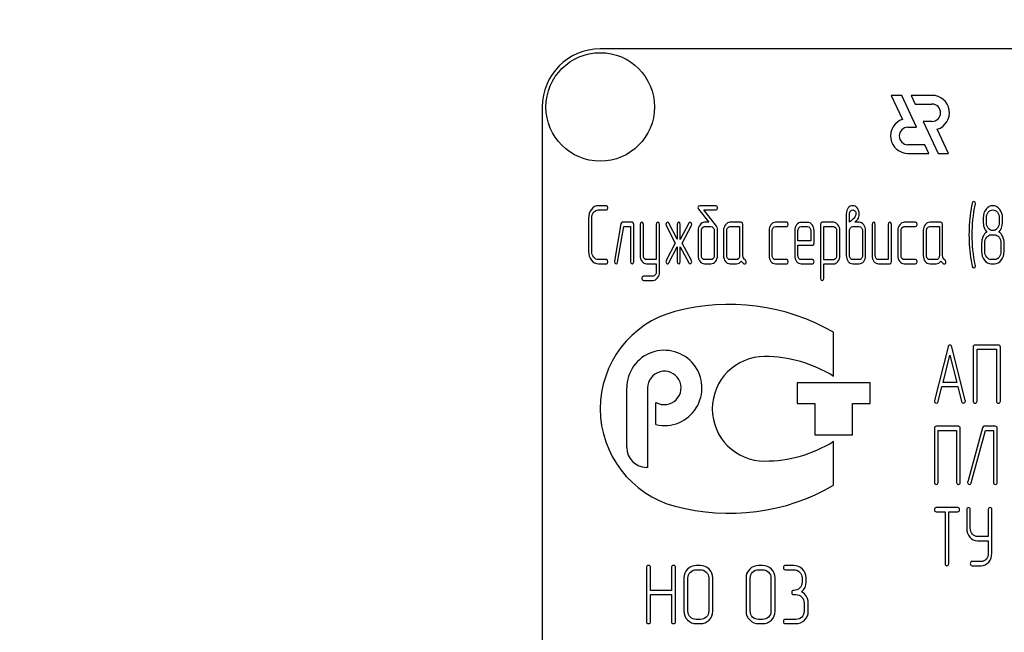
# Model space of a CAD drawing. Units: millimetres. Extents: x 0 to 6269, y -4 to 4433.
# Drawn here: x 3528 to 3612, y 3275 to 3327 of the extents above; entities that cross this region are included whole.
import ezdxf
from ezdxf.enums import TextEntityAlignment as Align

# ---------------------------------------------------------------- set-up
doc = ezdxf.new("R2010")
doc.units = ezdxf.units.MM
doc.header["$LTSCALE"] = 344.776119
doc.layers.get('0').update_dxf_attribs({"linetype": 'CONTINUOUS'})
doc.layers.add('DIMS', color=7, linetype='CONTINUOUS')
doc.dimstyles.new('DIMSTYLE_5', dxfattribs={"dimtxt": 52.238806, "dimasz": 59.701493, "dimexe": 2, "dimexo": 0, "dimgap": 0.875, "dimtad": 1, "dimdsep": 46, "dimtxsty": 'Standard', "dimblk": '_FILLED', "dimblk1": '_FILLED', "dimblk2": '_FILLED', "dimcen": 0.09, "dimclrt": 5, "dimadec": 0, "dimazin": 0, "dimtp": 2, "dimtm": 2, "dimtfac": 1, "dimtofl": 0, "dimtmove": 0, "dimatfit": 3, "dimldrblk": '_FILLED', "dimfxl": 1, "dimtolj": 1, "dimarcsym": 0})

# ---------------------------------------------------------------- blocks, each defined once
blk = doc.blocks.new('_FILLED')
at = {"color": 0, "linetype": 'ByBlock'}
blk.add_solid([(0, 0), (-1, 0.1875), (-1, -0.1875)], dxfattribs=at)
blk = doc.blocks.new('*D10')
at = {"layer": 'DIMS', "color": 2, "linetype": 'Continuous'}
for p, q in [((3574.651, 3988.906), (2878.447, 3988.906)), ((2908.298, 3988.906), (2908.298, 2829.406)), ((2908.298, 1669.906), (2908.298, 2829.406)), ((3185.151, 1669.906), (2878.447, 1669.906))]:
    blk.add_line(p, q, dxfattribs=at)
at = {"layer": 'DIMS', "color": 2, "linetype": 'Continuous', "xscale": 59.7014925373, "yscale": 59.7014925373, "zscale": 59.7014925373}
for p, rotation in [((2908.298, 3988.906), 90), ((2908.298, 1669.906), 270)]:
    blk.add_blockref('_FILLED', p, dxfattribs=dict(at, rotation=rotation))
at = {"layer": 'DIMS', "color": 5, "linetype": 'Continuous', "width": 0.572266}
blk.add_text('2319', height=52.2388, rotation=90, dxfattribs=at).set_placement((2895.238, 2829.406), align=Align.CENTER)

msp = doc.modelspace()

# ---------------------------------------------------------------- linework, layer by layer
at = {"color": 7, "linetype": 'Continuous'}
for p, q in [((3667.651, 3324.906), (3577.651, 3324.906)), ((3602.719, 3320.906), (3603.686, 3318.833)), ((3603.619, 3320.906), (3602.719, 3320.906)), ((3604.902, 3318.156), (3603.619, 3320.906)), ((3604.42, 3320.906), (3604.769, 3320.156)), ((3606.221, 3320.906), (3604.42, 3320.906)), ((3572.651, 3319.906), (3572.651, 3169.906)), ((3604.769, 3320.156), (3606.221, 3320.156)), ((3605.469, 3318.656), (3606.751, 3315.906)), ((3606.221, 3318.656), (3605.469, 3318.656)), ((3604.151, 3318.156), (3604.902, 3318.156)), ((3607.651, 3315.906), (3606.684, 3317.98)), ((3605.601, 3316.656), (3604.151, 3316.656)), ((3605.951, 3315.906), (3605.601, 3316.656)), ((3604.151, 3315.906), (3605.951, 3315.906)), ((3606.751, 3315.906), (3607.651, 3315.906)), ((3578.177, 3311.4), (3577.486, 3311.4)), ((3577.486, 3311.043), (3578.177, 3311.043)), ((3586.125, 3311.093), (3587.018, 3309.97)), ((3587.609, 3311.4), (3586.222, 3311.4)), ((3587.593, 3309.752), (3586.563, 3311.043)), ((3586.563, 3311.043), (3587.609, 3311.043)), ((3576.651, 3310.328), (3576.651, 3307.469)), ((3576.928, 3307.469), (3576.928, 3310.328)), ((3598.845, 3310.685), (3598.845, 3307.111)), ((3599.123, 3309.97), (3599.123, 3310.685)), ((3610.913, 3309.967), (3610.913, 3310.331)), ((3612.023, 3310.331), (3612.023, 3309.967)), ((3612.3, 3309.967), (3612.3, 3310.331)), ((3579.428, 3309.831), (3578.873, 3306.614)), ((3579.145, 3306.536), (3579.675, 3309.613)), ((3580.396, 3309.97), (3579.564, 3309.97)), ((3579.675, 3309.613), (3580.257, 3309.613)), ((3580.257, 3309.613), (3580.257, 3306.575)), ((3580.535, 3306.575), (3580.535, 3309.792)), ((3581.09, 3309.795), (3581.09, 3307.115)), ((3581.367, 3307.115), (3581.367, 3309.795)), ((3582.477, 3309.795), (3582.477, 3306.754)), ((3582.754, 3305.685), (3582.754, 3309.795)), ((3583.337, 3309.692), (3584.103, 3308.183)), ((3584.272, 3308.509), (3583.57, 3309.892)), ((3584.272, 3309.792), (3584.272, 3308.509)), ((3585.276, 3309.892), (3584.549, 3308.498)), ((3584.549, 3308.498), (3584.549, 3309.792)), ((3584.716, 3308.183), (3585.504, 3309.692)), ((3586.083, 3309.256), (3586.083, 3307.111)), ((3586.361, 3307.111), (3586.361, 3309.256)), ((3587.018, 3309.97), (3586.641, 3309.97)), ((3586.641, 3309.613), (3587.19, 3309.613)), ((3587.471, 3309.256), (3587.471, 3307.111)), ((3587.748, 3307.111), (3587.748, 3309.256)), ((3588.272, 3309.256), (3588.272, 3307.111)), ((3588.55, 3307.111), (3588.55, 3309.256)), ((3589.798, 3309.97), (3588.827, 3309.97)), ((3588.827, 3309.613), (3589.659, 3309.613)), ((3589.659, 3309.613), (3589.659, 3307.111)), ((3589.937, 3307.104), (3589.937, 3309.792)), ((3592.187, 3309.256), (3592.187, 3307.111)), ((3592.464, 3307.111), (3592.464, 3309.256)), ((3593.713, 3309.97), (3592.742, 3309.97)), ((3592.742, 3309.613), (3593.713, 3309.613)), ((3594.406, 3309.252), (3594.406, 3307.111)), ((3594.684, 3308.362), (3594.684, 3309.252)), ((3595.516, 3309.967), (3594.958, 3309.967)), ((3594.958, 3309.609), (3595.516, 3309.609)), ((3595.793, 3309.252), (3595.793, 3308.362)), ((3596.071, 3308.183), (3596.071, 3309.252)), ((3596.626, 3309.792), (3596.626, 3305.145)), ((3597.738, 3309.97), (3596.764, 3309.97)), ((3596.903, 3306.75), (3596.903, 3309.613)), ((3596.903, 3309.613), (3597.738, 3309.613)), ((3598.013, 3309.259), (3598.013, 3307.111)), ((3598.29, 3307.111), (3598.29, 3309.259)), ((3599.123, 3307.111), (3599.123, 3309.256)), ((3599.403, 3309.613), (3599.952, 3309.613)), ((3599.952, 3309.97), (3599.575, 3309.97)), ((3600.232, 3309.256), (3600.232, 3307.111)), ((3600.51, 3307.111), (3600.51, 3309.256)), ((3601.065, 3309.792), (3601.065, 3307.111)), ((3601.342, 3307.111), (3601.342, 3309.792)), ((3602.452, 3309.792), (3602.452, 3306.754)), ((3602.729, 3306.575), (3602.729, 3309.792)), ((3603.284, 3309.256), (3603.284, 3307.111)), ((3603.561, 3307.111), (3603.561, 3309.256)), ((3604.81, 3309.97), (3603.839, 3309.97)), ((3603.839, 3309.613), (3604.81, 3309.613)), ((3605.473, 3309.256), (3605.473, 3307.111)), ((3605.75, 3307.111), (3605.75, 3309.256)), ((3606.999, 3309.97), (3606.028, 3309.97)), ((3606.028, 3309.613), (3606.86, 3309.613)), ((3606.86, 3309.613), (3606.86, 3307.111)), ((3607.137, 3307.104), (3607.137, 3309.792)), ((3595.793, 3308.362), (3594.684, 3308.362)), ((3611.329, 3308.898), (3611.607, 3308.898)), ((3584.103, 3308.183), (3583.337, 3306.675)), ((3583.57, 3306.475), (3584.272, 3307.858)), ((3584.272, 3307.858), (3584.272, 3306.575)), ((3584.549, 3306.575), (3584.549, 3307.869)), ((3584.549, 3307.869), (3585.276, 3306.475)), ((3585.504, 3306.675), (3584.716, 3308.183)), ((3594.684, 3307.111), (3594.684, 3308.005)), ((3594.684, 3308.005), (3595.929, 3308.005)), ((3610.497, 3308.183), (3610.497, 3307.469)), ((3610.775, 3307.469), (3610.775, 3308.183)), ((3612.162, 3308.183), (3612.162, 3307.469)), ((3612.439, 3307.469), (3612.439, 3308.183)), ((3578.177, 3306.754), (3577.486, 3306.754)), ((3582.477, 3306.754), (3581.647, 3306.754)), ((3587.19, 3306.754), (3586.641, 3306.754)), ((3589.382, 3306.754), (3588.827, 3306.754)), ((3593.713, 3306.754), (3592.742, 3306.754)), ((3595.929, 3306.754), (3594.958, 3306.754)), ((3597.738, 3306.75), (3596.903, 3306.75)), ((3599.952, 3306.754), (3599.403, 3306.754)), ((3602.452, 3306.754), (3601.619, 3306.754)), ((3604.81, 3306.754), (3603.839, 3306.754)), ((3606.583, 3306.754), (3606.028, 3306.754)), ((3611.607, 3306.754), (3611.329, 3306.754)), ((3577.486, 3306.396), (3578.177, 3306.396)), ((3581.647, 3306.396), (3582.477, 3306.396)), ((3582.477, 3306.396), (3582.477, 3305.685)), ((3586.641, 3306.396), (3587.19, 3306.396)), ((3588.827, 3306.396), (3589.382, 3306.396)), ((3592.742, 3306.396), (3593.713, 3306.396)), ((3594.958, 3306.396), (3595.929, 3306.396)), ((3596.903, 3305.145), (3596.903, 3306.393)), ((3596.903, 3306.393), (3597.738, 3306.393)), ((3599.403, 3306.396), (3599.952, 3306.396)), ((3601.619, 3306.396), (3602.59, 3306.396)), ((3603.839, 3306.396), (3604.81, 3306.396)), ((3606.028, 3306.396), (3606.583, 3306.396)), ((3611.329, 3306.396), (3611.607, 3306.396)), ((3582.202, 3305.328), (3581.367, 3305.328)), ((3581.367, 3304.97), (3582.202, 3304.97)), ((3597.752, 3296.705), (3597.752, 3300.495)), ((3607.606, 3299.236), (3606.439, 3294.625)), ((3609.094, 3294.625), (3607.926, 3299.236)), ((3609.774, 3299.221), (3609.774, 3294.575)), ((3611.946, 3299.4), (3609.941, 3299.4)), ((3610.108, 3294.575), (3610.108, 3299.043)), ((3610.108, 3299.043), (3611.779, 3299.043)), ((3611.779, 3299.043), (3611.779, 3294.575)), ((3612.112, 3294.575), (3612.112, 3299.221)), ((3607.176, 3296.187), (3607.766, 3298.542)), ((3607.766, 3298.542), (3608.357, 3296.187)), ((3579.932, 3290.566), (3579.932, 3295.706)), ((3581.732, 3295.706), (3581.732, 3288.866)), ((3594.602, 3296.156), (3594.602, 3294.356)), ((3600.902, 3296.156), (3594.602, 3296.156)), ((3600.902, 3294.356), (3600.902, 3296.156)), ((3606.759, 3294.532), (3607.086, 3295.83)), ((3607.086, 3295.83), (3608.447, 3295.83)), ((3608.357, 3296.187), (3607.176, 3296.187)), ((3608.447, 3295.83), (3608.774, 3294.532)), ((3582.452, 3292.547), (3582.452, 3294.459)), ((3594.602, 3294.356), (3596.132, 3294.356)), ((3596.132, 3294.356), (3596.132, 3291.656)), ((3599.372, 3291.656), (3599.372, 3294.356)), ((3599.372, 3294.356), (3600.902, 3294.356)), ((3606.432, 3292.221), (3606.432, 3287.575)), ((3608.503, 3292.4), (3606.591, 3292.4)), ((3608.662, 3287.575), (3608.662, 3292.221)), ((3610.577, 3292.275), (3609.301, 3287.629)), ((3611.68, 3292.4), (3610.729, 3292.4)), ((3611.839, 3287.575), (3611.839, 3292.221)), ((3596.132, 3291.656), (3599.372, 3291.656)), ((3606.75, 3287.575), (3606.75, 3292.043)), ((3606.75, 3292.043), (3608.344, 3292.043)), ((3608.344, 3292.043), (3608.344, 3287.575)), ((3609.607, 3287.521), (3610.847, 3292.043)), ((3610.847, 3292.043), (3611.521, 3292.043)), ((3611.521, 3292.043), (3611.521, 3287.575)), ((3597.752, 3287.318), (3597.752, 3291.108)), ((3581.732, 3288.866), (3581.632, 3288.866)), ((3608.445, 3285.4), (3606.587, 3285.4)), ((3606.587, 3285.043), (3607.359, 3285.043)), ((3607.359, 3285.043), (3607.359, 3280.575)), ((3607.669, 3280.575), (3607.669, 3285.043)), ((3607.669, 3285.043), (3608.445, 3285.043)), ((3609.214, 3285.221), (3609.214, 3283.613)), ((3609.524, 3283.613), (3609.524, 3285.221)), ((3611.072, 3285.221), (3611.072, 3282.902)), ((3611.382, 3281.469), (3611.382, 3285.221)), ((3611.072, 3282.902), (3610.142, 3282.902)), ((3610.142, 3282.544), (3611.072, 3282.544)), ((3611.072, 3282.544), (3611.072, 3281.469)), ((3586.278, 3280.41), (3585.921, 3280.41)), ((3591.639, 3280.41), (3591.282, 3280.41)), ((3594.32, 3280.41), (3593.605, 3280.41)), ((3610.451, 3280.754), (3609.678, 3280.754)), ((3609.678, 3280.396), (3610.451, 3280.396)), ((3581.632, 3280.231), (3581.632, 3275.585)), ((3581.989, 3278.262), (3581.989, 3280.231)), ((3583.78, 3280.231), (3583.78, 3278.262)), ((3584.137, 3275.585), (3584.137, 3280.231)), ((3585.921, 3280.053), (3586.278, 3280.053)), ((3591.282, 3280.053), (3591.639, 3280.053)), ((3593.605, 3280.053), (3594.32, 3280.053)), ((3584.849, 3279.338), (3584.849, 3276.479)), ((3585.206, 3276.479), (3585.206, 3279.338)), ((3586.997, 3279.338), (3586.997, 3276.479)), ((3587.354, 3276.479), (3587.354, 3279.338)), ((3590.21, 3279.338), (3590.21, 3276.479)), ((3590.567, 3276.479), (3590.567, 3279.338)), ((3592.358, 3279.338), (3592.358, 3276.479)), ((3592.715, 3276.479), (3592.715, 3279.338)), ((3595.034, 3279.338), (3595.034, 3278.98)), ((3595.392, 3278.98), (3595.392, 3279.338)), ((3583.78, 3278.262), (3581.989, 3278.262)), ((3581.989, 3275.585), (3581.989, 3277.905)), ((3581.989, 3277.905), (3583.78, 3277.905)), ((3583.78, 3277.905), (3583.78, 3275.585)), ((3594.32, 3277.908), (3594.498, 3277.908)), ((3595.213, 3277.193), (3595.213, 3276.479)), ((3595.571, 3276.479), (3595.571, 3277.193)), ((3586.278, 3275.764), (3585.921, 3275.764)), ((3585.921, 3275.406), (3586.278, 3275.406)), ((3591.639, 3275.764), (3591.282, 3275.764)), ((3591.282, 3275.406), (3591.639, 3275.406)), ((3594.498, 3275.764), (3593.605, 3275.764)), ((3593.605, 3275.406), (3594.498, 3275.406))]:
    msp.add_line(p, q, dxfattribs=at)
msp.add_circle((3577.651, 3319.906), 4.675, dxfattribs=at)
for centre, radius, start, end in [((3577.651, 3319.906), 5, 90, 180), ((3606.221, 3319.406), 1.5, 287.98692, 90), ((3606.221, 3319.406), 0.75, 270, 90), ((3604.151, 3317.406), 1.5, 108.04058, 270), ((3604.151, 3317.406), 0.75, 90, 270), ((3623.005, 3308.903), 13.593, 170.66557, 179.99047), ((3622.709, 3308.896), 13.297, 179.959, 189.53486), ((3588.752, 3284.906), 18, 60, 105.05768), ((3586.331, 3293.906), 8.68, 105.05768, 255.05333), ((3583.172, 3295.706), 3.24, 257.16041, 180), ((3591.806, 3293.906), 4.5, 90, 270), ((3591.806, 3287.166), 11.24, 58.06163, 90), ((3583.172, 3295.706), 1.44, 240, 180), ((3581.632, 3290.566), 1.7, 180, 270), ((3591.806, 3300.646), 11.24, 270, 301.93837), ((3588.752, 3302.906), 18, 254.99586, 300)]:
    msp.add_arc(centre, radius, start, end, dxfattribs=at)
for points in [[(3609.826, 3311.757), (3609.765, 3311.757), (3609.72, 3311.711), (3609.699, 3311.624)], [(3609.967, 3311.586), (3609.967, 3311.7), (3609.92, 3311.757), (3609.826, 3311.757)], [(3576.894, 3311.086), (3576.731, 3310.878), (3576.651, 3310.624), (3576.651, 3310.328)], [(3577.486, 3311.4), (3577.253, 3311.4), (3577.056, 3311.293), (3576.894, 3311.086)], [(3576.928, 3310.328), (3576.928, 3310.524), (3576.981, 3310.692), (3577.091, 3310.833)], [(3577.091, 3310.833), (3577.2, 3310.971), (3577.33, 3311.043), (3577.486, 3311.043)], [(3578.315, 3311.221), (3578.315, 3311.339), (3578.268, 3311.4), (3578.177, 3311.4)], [(3578.177, 3311.043), (3578.268, 3311.043), (3578.315, 3311.1), (3578.315, 3311.221)], [(3586.222, 3311.4), (3586.117, 3311.4), (3586.064, 3311.35), (3586.064, 3311.25)], [(3586.064, 3311.25), (3586.064, 3311.193), (3586.084, 3311.144), (3586.125, 3311.093)], [(3587.748, 3311.221), (3587.748, 3311.339), (3587.701, 3311.4), (3587.609, 3311.4)], [(3587.609, 3311.043), (3587.701, 3311.043), (3587.748, 3311.1), (3587.748, 3311.221)], [(3599.017, 3311.218), (3598.901, 3311.085), (3598.845, 3310.907), (3598.845, 3310.685)], [(3599.397, 3311.396), (3599.247, 3311.396), (3599.12, 3311.336), (3599.017, 3311.218)], [(3599.123, 3310.685), (3599.123, 3310.8), (3599.15, 3310.889), (3599.208, 3310.954)], [(3599.208, 3310.954), (3599.259, 3311.01), (3599.322, 3311.043), (3599.4, 3311.043)], [(3599.779, 3311.216), (3599.675, 3311.336), (3599.547, 3311.396), (3599.397, 3311.396)], [(3599.4, 3311.043), (3599.475, 3311.043), (3599.539, 3311.01), (3599.593, 3310.949)], [(3599.593, 3310.949), (3599.65, 3310.885), (3599.677, 3310.8), (3599.677, 3310.685)], [(3599.952, 3310.685), (3599.952, 3310.907), (3599.894, 3311.085), (3599.779, 3311.216)], [(3609.699, 3311.624), (3609.645, 3311.4), (3609.612, 3311.228), (3609.592, 3311.108)], [(3609.69, 3308.898), (3609.69, 3309.752), (3609.779, 3310.632), (3609.961, 3311.532)], [(3609.961, 3311.532), (3609.964, 3311.55), (3609.967, 3311.568), (3609.967, 3311.586)], [(3610.879, 3311.09), (3610.716, 3310.882), (3610.636, 3310.628), (3610.636, 3310.331)], [(3611.471, 3311.4), (3611.238, 3311.4), (3611.041, 3311.296), (3610.879, 3311.09)], [(3610.913, 3310.331), (3610.913, 3310.524), (3610.966, 3310.692), (3611.074, 3310.832)], [(3611.074, 3310.832), (3611.182, 3310.971), (3611.313, 3311.043), (3611.465, 3311.043)], [(3611.465, 3311.043), (3611.621, 3311.043), (3611.751, 3310.971), (3611.859, 3310.834)], [(3612.056, 3311.085), (3611.895, 3311.293), (3611.698, 3311.4), (3611.471, 3311.4)], [(3611.859, 3310.834), (3611.968, 3310.696), (3612.023, 3310.528), (3612.023, 3310.331)], [(3612.3, 3310.331), (3612.3, 3310.624), (3612.217, 3310.878), (3612.056, 3311.085)], [(3599.575, 3310.421), (3599.464, 3310.278), (3599.311, 3310.128), (3599.123, 3309.97)], [(3599.677, 3310.685), (3599.677, 3310.596), (3599.641, 3310.506), (3599.575, 3310.421)], [(3599.575, 3309.97), (3599.669, 3310.074), (3599.755, 3310.163), (3599.827, 3310.242)], [(3599.827, 3310.242), (3599.91, 3310.367), (3599.952, 3310.514), (3599.952, 3310.685)], [(3610.636, 3310.331), (3610.636, 3310.01), (3610.647, 3309.792), (3610.668, 3309.677)], [(3579.564, 3309.97), (3579.489, 3309.97), (3579.444, 3309.924), (3579.428, 3309.831)], [(3580.535, 3309.792), (3580.535, 3309.91), (3580.488, 3309.97), (3580.396, 3309.97)], [(3581.228, 3309.974), (3581.134, 3309.974), (3581.09, 3309.913), (3581.09, 3309.795)], [(3581.367, 3309.795), (3581.367, 3309.913), (3581.32, 3309.974), (3581.228, 3309.974)], [(3582.616, 3309.974), (3582.521, 3309.974), (3582.477, 3309.913), (3582.477, 3309.795)], [(3582.754, 3309.795), (3582.754, 3309.913), (3582.707, 3309.974), (3582.616, 3309.974)], [(3583.356, 3309.921), (3583.326, 3309.885), (3583.312, 3309.842), (3583.312, 3309.795)], [(3583.312, 3309.795), (3583.312, 3309.76), (3583.32, 3309.724), (3583.337, 3309.692)], [(3583.459, 3309.974), (3583.42, 3309.974), (3583.384, 3309.956), (3583.356, 3309.921)], [(3583.57, 3309.892), (3583.542, 3309.945), (3583.503, 3309.974), (3583.459, 3309.974)], [(3584.41, 3309.97), (3584.316, 3309.97), (3584.272, 3309.91), (3584.272, 3309.792)], [(3584.549, 3309.792), (3584.549, 3309.91), (3584.502, 3309.97), (3584.41, 3309.97)], [(3585.384, 3309.97), (3585.34, 3309.97), (3585.303, 3309.943), (3585.276, 3309.892)], [(3585.483, 3309.916), (3585.454, 3309.953), (3585.42, 3309.97), (3585.384, 3309.97)], [(3585.529, 3309.795), (3585.529, 3309.842), (3585.512, 3309.881), (3585.483, 3309.916)], [(3585.504, 3309.692), (3585.52, 3309.724), (3585.529, 3309.76), (3585.529, 3309.795)], [(3586.244, 3309.76), (3586.136, 3309.62), (3586.083, 3309.452), (3586.083, 3309.256)], [(3586.641, 3309.97), (3586.486, 3309.97), (3586.352, 3309.899), (3586.244, 3309.76)], [(3586.361, 3309.256), (3586.361, 3309.352), (3586.386, 3309.434), (3586.441, 3309.506)], [(3586.441, 3309.506), (3586.497, 3309.577), (3586.563, 3309.613), (3586.641, 3309.613)], [(3587.19, 3309.613), (3587.268, 3309.613), (3587.332, 3309.577), (3587.387, 3309.506)], [(3587.387, 3309.506), (3587.443, 3309.434), (3587.471, 3309.352), (3587.471, 3309.256)], [(3587.748, 3309.256), (3587.748, 3309.452), (3587.698, 3309.62), (3587.593, 3309.752)], [(3588.436, 3309.76), (3588.325, 3309.617), (3588.272, 3309.449), (3588.272, 3309.256)], [(3588.827, 3309.97), (3588.675, 3309.97), (3588.544, 3309.899), (3588.436, 3309.76)], [(3588.55, 3309.256), (3588.55, 3309.352), (3588.575, 3309.434), (3588.63, 3309.506)], [(3588.63, 3309.506), (3588.686, 3309.577), (3588.749, 3309.613), (3588.827, 3309.613)], [(3589.937, 3309.792), (3589.937, 3309.91), (3589.89, 3309.97), (3589.798, 3309.97)], [(3592.351, 3309.76), (3592.24, 3309.617), (3592.187, 3309.449), (3592.187, 3309.256)], [(3592.742, 3309.97), (3592.589, 3309.97), (3592.459, 3309.899), (3592.351, 3309.76)], [(3592.464, 3309.256), (3592.464, 3309.352), (3592.489, 3309.434), (3592.545, 3309.506)], [(3592.545, 3309.506), (3592.6, 3309.577), (3592.664, 3309.613), (3592.742, 3309.613)], [(3593.851, 3309.792), (3593.851, 3309.91), (3593.804, 3309.97), (3593.713, 3309.97)], [(3593.713, 3309.613), (3593.804, 3309.613), (3593.851, 3309.67), (3593.851, 3309.792)], [(3594.568, 3309.755), (3594.459, 3309.613), (3594.406, 3309.445), (3594.406, 3309.252)], [(3594.958, 3309.967), (3594.806, 3309.967), (3594.675, 3309.895), (3594.568, 3309.755)], [(3594.684, 3309.252), (3594.684, 3309.349), (3594.709, 3309.431), (3594.763, 3309.503)], [(3594.763, 3309.503), (3594.817, 3309.574), (3594.881, 3309.609), (3594.958, 3309.609)], [(3595.907, 3309.756), (3595.799, 3309.895), (3595.669, 3309.967), (3595.516, 3309.967)], [(3595.516, 3309.609), (3595.591, 3309.609), (3595.655, 3309.574), (3595.71, 3309.502)], [(3595.71, 3309.502), (3595.766, 3309.431), (3595.793, 3309.349), (3595.793, 3309.252)], [(3596.071, 3309.252), (3596.071, 3309.449), (3596.015, 3309.617), (3595.907, 3309.756)], [(3596.764, 3309.97), (3596.67, 3309.97), (3596.626, 3309.91), (3596.626, 3309.792)], [(3598.127, 3309.76), (3598.018, 3309.899), (3597.888, 3309.97), (3597.738, 3309.97)], [(3597.738, 3309.613), (3597.81, 3309.613), (3597.874, 3309.577), (3597.93, 3309.506)], [(3597.93, 3309.506), (3597.985, 3309.434), (3598.013, 3309.352), (3598.013, 3309.259)], [(3598.29, 3309.259), (3598.29, 3309.452), (3598.235, 3309.62), (3598.127, 3309.76)], [(3599.123, 3309.256), (3599.123, 3309.352), (3599.148, 3309.434), (3599.203, 3309.506)], [(3599.203, 3309.506), (3599.259, 3309.577), (3599.325, 3309.613), (3599.403, 3309.613)], [(3600.346, 3309.76), (3600.238, 3309.899), (3600.107, 3309.97), (3599.952, 3309.97)], [(3599.952, 3309.613), (3600.03, 3309.613), (3600.094, 3309.577), (3600.149, 3309.506)], [(3600.149, 3309.506), (3600.205, 3309.434), (3600.232, 3309.352), (3600.232, 3309.256)], [(3600.51, 3309.256), (3600.51, 3309.452), (3600.454, 3309.62), (3600.346, 3309.76)], [(3601.203, 3309.97), (3601.109, 3309.97), (3601.065, 3309.91), (3601.065, 3309.792)], [(3601.342, 3309.792), (3601.342, 3309.91), (3601.295, 3309.97), (3601.203, 3309.97)], [(3602.59, 3309.97), (3602.496, 3309.97), (3602.452, 3309.91), (3602.452, 3309.792)], [(3602.729, 3309.792), (3602.729, 3309.91), (3602.682, 3309.97), (3602.59, 3309.97)], [(3603.448, 3309.76), (3603.337, 3309.617), (3603.284, 3309.449), (3603.284, 3309.256)], [(3603.839, 3309.97), (3603.686, 3309.97), (3603.556, 3309.899), (3603.448, 3309.76)], [(3603.561, 3309.256), (3603.561, 3309.352), (3603.586, 3309.434), (3603.642, 3309.506)], [(3603.642, 3309.506), (3603.697, 3309.577), (3603.761, 3309.613), (3603.839, 3309.613)], [(3604.949, 3309.792), (3604.949, 3309.91), (3604.901, 3309.97), (3604.81, 3309.97)], [(3604.81, 3309.613), (3604.901, 3309.613), (3604.949, 3309.67), (3604.949, 3309.792)], [(3605.637, 3309.76), (3605.526, 3309.617), (3605.473, 3309.449), (3605.473, 3309.256)], [(3606.028, 3309.97), (3605.875, 3309.97), (3605.745, 3309.899), (3605.637, 3309.76)], [(3605.75, 3309.256), (3605.75, 3309.352), (3605.775, 3309.434), (3605.831, 3309.506)], [(3605.831, 3309.506), (3605.886, 3309.577), (3605.95, 3309.613), (3606.028, 3309.613)], [(3607.137, 3309.792), (3607.137, 3309.91), (3607.09, 3309.97), (3606.999, 3309.97)], [(3610.944, 3309.134), (3610.805, 3309.041), (3610.697, 3308.909), (3610.616, 3308.737)], [(3610.668, 3309.677), (3610.708, 3309.463), (3610.8, 3309.284), (3610.944, 3309.134)], [(3611.076, 3309.461), (3610.966, 3309.599), (3610.913, 3309.767), (3610.913, 3309.967)], [(3611.471, 3309.256), (3611.316, 3309.256), (3611.185, 3309.323), (3611.076, 3309.461)], [(3611.859, 3309.463), (3611.751, 3309.323), (3611.621, 3309.256), (3611.471, 3309.256)], [(3612.023, 3309.967), (3612.023, 3309.77), (3611.968, 3309.602), (3611.859, 3309.463)], [(3611.993, 3309.134), (3612.198, 3309.349), (3612.3, 3309.624), (3612.3, 3309.967)], [(3612.317, 3308.737), (3612.237, 3308.909), (3612.128, 3309.041), (3611.993, 3309.134)], [(3609.961, 3306.264), (3609.779, 3307.165), (3609.69, 3308.044), (3609.69, 3308.898)], [(3610.616, 3308.737), (3610.536, 3308.566), (3610.497, 3308.384), (3610.497, 3308.183)], [(3610.775, 3308.183), (3610.775, 3308.376), (3610.827, 3308.544), (3610.938, 3308.687)], [(3610.938, 3308.687), (3611.046, 3308.827), (3611.177, 3308.898), (3611.329, 3308.898)], [(3611.607, 3308.898), (3611.759, 3308.898), (3611.89, 3308.827), (3611.998, 3308.687)], [(3611.998, 3308.687), (3612.106, 3308.548), (3612.162, 3308.38), (3612.162, 3308.183)], [(3612.439, 3308.183), (3612.439, 3308.384), (3612.398, 3308.566), (3612.317, 3308.737)], [(3576.651, 3307.469), (3576.651, 3307.168), (3576.731, 3306.915), (3576.894, 3306.706)], [(3577.091, 3306.96), (3576.981, 3307.1), (3576.928, 3307.268), (3576.928, 3307.469)], [(3595.929, 3308.005), (3596.024, 3308.005), (3596.071, 3308.062), (3596.071, 3308.183)], [(3610.497, 3307.469), (3610.497, 3307.172), (3610.578, 3306.918), (3610.74, 3306.709)], [(3610.937, 3306.963), (3610.827, 3307.104), (3610.775, 3307.272), (3610.775, 3307.469)], [(3612.162, 3307.469), (3612.162, 3307.268), (3612.106, 3307.1), (3611.998, 3306.961)], [(3612.195, 3306.707), (3612.356, 3306.915), (3612.439, 3307.168), (3612.439, 3307.469)], [(3576.894, 3306.706), (3577.056, 3306.5), (3577.253, 3306.396), (3577.486, 3306.396)], [(3577.486, 3306.754), (3577.33, 3306.754), (3577.2, 3306.822), (3577.091, 3306.96)], [(3578.315, 3306.575), (3578.315, 3306.693), (3578.268, 3306.754), (3578.177, 3306.754)], [(3578.873, 3306.614), (3578.87, 3306.597), (3578.87, 3306.582), (3578.87, 3306.568)], [(3581.09, 3307.115), (3581.09, 3306.915), (3581.142, 3306.747), (3581.25, 3306.606)], [(3581.25, 3306.606), (3581.359, 3306.464), (3581.492, 3306.396), (3581.647, 3306.396)], [(3581.448, 3306.857), (3581.392, 3306.929), (3581.367, 3307.015), (3581.367, 3307.115)], [(3581.647, 3306.754), (3581.57, 3306.754), (3581.503, 3306.786), (3581.448, 3306.857)], [(3583.337, 3306.675), (3583.32, 3306.639), (3583.312, 3306.607), (3583.312, 3306.572)], [(3585.529, 3306.575), (3585.529, 3306.607), (3585.522, 3306.641), (3585.504, 3306.675)], [(3586.083, 3307.111), (3586.083, 3306.915), (3586.136, 3306.747), (3586.244, 3306.606)], [(3586.244, 3306.606), (3586.352, 3306.464), (3586.486, 3306.396), (3586.641, 3306.396)], [(3586.441, 3306.857), (3586.386, 3306.929), (3586.361, 3307.011), (3586.361, 3307.111)], [(3586.641, 3306.754), (3586.563, 3306.754), (3586.497, 3306.786), (3586.441, 3306.857)], [(3587.387, 3306.857), (3587.332, 3306.786), (3587.268, 3306.754), (3587.19, 3306.754)], [(3587.19, 3306.396), (3587.346, 3306.396), (3587.476, 3306.464), (3587.585, 3306.606)], [(3587.471, 3307.111), (3587.471, 3307.011), (3587.443, 3306.929), (3587.387, 3306.857)], [(3587.585, 3306.606), (3587.692, 3306.747), (3587.748, 3306.915), (3587.748, 3307.111)], [(3588.272, 3307.111), (3588.272, 3306.911), (3588.325, 3306.743), (3588.433, 3306.604)], [(3588.433, 3306.604), (3588.541, 3306.464), (3588.672, 3306.396), (3588.827, 3306.396)], [(3588.63, 3306.857), (3588.575, 3306.929), (3588.55, 3307.011), (3588.55, 3307.111)], [(3588.827, 3306.754), (3588.749, 3306.754), (3588.686, 3306.786), (3588.63, 3306.857)], [(3589.576, 3306.857), (3589.521, 3306.786), (3589.457, 3306.754), (3589.382, 3306.754)], [(3589.382, 3306.396), (3589.548, 3306.396), (3589.687, 3306.475), (3589.798, 3306.636)], [(3589.659, 3307.111), (3589.659, 3307.011), (3589.632, 3306.929), (3589.576, 3306.857)], [(3589.798, 3306.636), (3589.912, 3306.468), (3590.009, 3306.386), (3590.089, 3306.386)], [(3590.125, 3306.738), (3589.998, 3306.804), (3589.937, 3306.925), (3589.937, 3307.104)], [(3590.225, 3306.572), (3590.225, 3306.65), (3590.192, 3306.704), (3590.125, 3306.738)], [(3592.187, 3307.111), (3592.187, 3306.911), (3592.24, 3306.743), (3592.348, 3306.604)], [(3592.348, 3306.604), (3592.456, 3306.464), (3592.586, 3306.396), (3592.742, 3306.396)], [(3592.545, 3306.857), (3592.489, 3306.929), (3592.464, 3307.011), (3592.464, 3307.111)], [(3592.742, 3306.754), (3592.664, 3306.754), (3592.6, 3306.786), (3592.545, 3306.857)], [(3593.851, 3306.575), (3593.851, 3306.693), (3593.804, 3306.754), (3593.713, 3306.754)], [(3594.406, 3307.111), (3594.406, 3306.911), (3594.459, 3306.743), (3594.566, 3306.603)], [(3594.566, 3306.603), (3594.673, 3306.464), (3594.803, 3306.396), (3594.958, 3306.396)], [(3594.763, 3306.857), (3594.709, 3306.929), (3594.684, 3307.011), (3594.684, 3307.111)], [(3594.958, 3306.754), (3594.881, 3306.754), (3594.817, 3306.786), (3594.763, 3306.857)], [(3596.068, 3306.575), (3596.068, 3306.693), (3596.021, 3306.754), (3595.929, 3306.754)], [(3597.932, 3306.858), (3597.877, 3306.786), (3597.813, 3306.75), (3597.738, 3306.75)], [(3597.738, 3306.393), (3597.888, 3306.393), (3598.018, 3306.461), (3598.127, 3306.604)], [(3598.013, 3307.111), (3598.013, 3307.011), (3597.985, 3306.929), (3597.932, 3306.858)], [(3598.127, 3306.604), (3598.235, 3306.747), (3598.29, 3306.915), (3598.29, 3307.111)], [(3598.845, 3307.111), (3598.845, 3306.915), (3598.898, 3306.747), (3599.005, 3306.606)], [(3599.005, 3306.606), (3599.114, 3306.464), (3599.247, 3306.396), (3599.403, 3306.396)], [(3599.203, 3306.857), (3599.148, 3306.929), (3599.123, 3307.011), (3599.123, 3307.111)], [(3599.403, 3306.754), (3599.325, 3306.754), (3599.259, 3306.786), (3599.203, 3306.857)], [(3600.149, 3306.857), (3600.094, 3306.786), (3600.03, 3306.754), (3599.952, 3306.754)], [(3599.952, 3306.396), (3600.107, 3306.396), (3600.238, 3306.464), (3600.347, 3306.606)], [(3600.232, 3307.111), (3600.232, 3307.011), (3600.205, 3306.929), (3600.149, 3306.857)], [(3600.347, 3306.606), (3600.454, 3306.747), (3600.51, 3306.915), (3600.51, 3307.111)], [(3601.065, 3307.111), (3601.065, 3306.911), (3601.117, 3306.743), (3601.225, 3306.604)], [(3601.225, 3306.604), (3601.334, 3306.464), (3601.464, 3306.396), (3601.619, 3306.396)], [(3601.422, 3306.857), (3601.367, 3306.929), (3601.342, 3307.011), (3601.342, 3307.111)], [(3601.619, 3306.754), (3601.542, 3306.754), (3601.478, 3306.786), (3601.422, 3306.857)], [(3603.284, 3307.111), (3603.284, 3306.911), (3603.337, 3306.743), (3603.445, 3306.604)], [(3603.445, 3306.604), (3603.553, 3306.464), (3603.683, 3306.396), (3603.839, 3306.396)], [(3603.642, 3306.857), (3603.586, 3306.929), (3603.561, 3307.011), (3603.561, 3307.111)], [(3603.839, 3306.754), (3603.761, 3306.754), (3603.697, 3306.786), (3603.642, 3306.857)], [(3604.949, 3306.575), (3604.949, 3306.693), (3604.901, 3306.754), (3604.81, 3306.754)], [(3605.473, 3307.111), (3605.473, 3306.911), (3605.526, 3306.743), (3605.634, 3306.604)], [(3605.634, 3306.604), (3605.742, 3306.464), (3605.872, 3306.396), (3606.028, 3306.396)], [(3605.831, 3306.857), (3605.775, 3306.929), (3605.75, 3307.011), (3605.75, 3307.111)], [(3606.028, 3306.754), (3605.95, 3306.754), (3605.886, 3306.786), (3605.831, 3306.857)], [(3606.777, 3306.857), (3606.721, 3306.786), (3606.658, 3306.754), (3606.583, 3306.754)], [(3606.583, 3306.396), (3606.749, 3306.396), (3606.888, 3306.475), (3606.999, 3306.636)], [(3606.86, 3307.111), (3606.86, 3307.011), (3606.832, 3306.929), (3606.777, 3306.857)], [(3606.999, 3306.636), (3607.113, 3306.468), (3607.21, 3306.386), (3607.29, 3306.386)], [(3607.326, 3306.738), (3607.199, 3306.804), (3607.137, 3306.925), (3607.137, 3307.104)], [(3607.426, 3306.572), (3607.426, 3306.65), (3607.393, 3306.704), (3607.326, 3306.738)], [(3609.596, 3306.693), (3609.645, 3306.4), (3609.679, 3306.228), (3609.695, 3306.171)], [(3610.74, 3306.709), (3610.902, 3306.5), (3611.099, 3306.396), (3611.329, 3306.396)], [(3611.329, 3306.754), (3611.177, 3306.754), (3611.046, 3306.822), (3610.937, 3306.963)], [(3611.998, 3306.961), (3611.89, 3306.822), (3611.759, 3306.754), (3611.607, 3306.754)], [(3611.607, 3306.396), (3611.837, 3306.396), (3612.034, 3306.5), (3612.195, 3306.707)], [(3578.177, 3306.396), (3578.268, 3306.396), (3578.315, 3306.454), (3578.315, 3306.575)], [(3578.87, 3306.568), (3578.87, 3306.454), (3578.917, 3306.396), (3579.012, 3306.396)], [(3579.012, 3306.396), (3579.084, 3306.396), (3579.129, 3306.443), (3579.145, 3306.536)], [(3580.257, 3306.575), (3580.257, 3306.454), (3580.302, 3306.396), (3580.396, 3306.396)], [(3580.396, 3306.396), (3580.488, 3306.396), (3580.535, 3306.454), (3580.535, 3306.575)], [(3583.312, 3306.572), (3583.312, 3306.521), (3583.326, 3306.482), (3583.356, 3306.446)], [(3583.356, 3306.446), (3583.384, 3306.411), (3583.42, 3306.393), (3583.459, 3306.393)], [(3583.459, 3306.393), (3583.503, 3306.393), (3583.541, 3306.419), (3583.57, 3306.475)], [(3584.272, 3306.575), (3584.272, 3306.454), (3584.316, 3306.396), (3584.41, 3306.396)], [(3584.41, 3306.396), (3584.502, 3306.396), (3584.549, 3306.454), (3584.549, 3306.575)], [(3585.276, 3306.475), (3585.304, 3306.421), (3585.34, 3306.396), (3585.384, 3306.396)], [(3585.384, 3306.396), (3585.42, 3306.396), (3585.454, 3306.414), (3585.483, 3306.451)], [(3585.483, 3306.451), (3585.512, 3306.486), (3585.529, 3306.525), (3585.529, 3306.575)], [(3590.089, 3306.386), (3590.178, 3306.386), (3590.225, 3306.446), (3590.225, 3306.572)], [(3593.713, 3306.396), (3593.804, 3306.396), (3593.851, 3306.454), (3593.851, 3306.575)], [(3595.929, 3306.396), (3596.021, 3306.396), (3596.068, 3306.454), (3596.068, 3306.575)], [(3602.59, 3306.396), (3602.682, 3306.396), (3602.729, 3306.454), (3602.729, 3306.575)], [(3604.81, 3306.396), (3604.901, 3306.396), (3604.949, 3306.454), (3604.949, 3306.575)], [(3607.29, 3306.386), (3607.379, 3306.386), (3607.426, 3306.446), (3607.426, 3306.572)], [(3609.695, 3306.171), (3609.72, 3306.085), (3609.765, 3306.039), (3609.826, 3306.039)], [(3609.826, 3306.039), (3609.92, 3306.039), (3609.967, 3306.096), (3609.967, 3306.211)], [(3609.967, 3306.211), (3609.967, 3306.228), (3609.964, 3306.246), (3609.961, 3306.264)], [(3581.367, 3305.328), (3581.273, 3305.328), (3581.228, 3305.271), (3581.228, 3305.149)], [(3581.228, 3305.149), (3581.228, 3305.031), (3581.273, 3304.97), (3581.367, 3304.97)], [(3582.396, 3305.436), (3582.341, 3305.364), (3582.277, 3305.328), (3582.202, 3305.328)], [(3582.202, 3304.97), (3582.352, 3304.97), (3582.482, 3305.042), (3582.59, 3305.182)], [(3582.477, 3305.685), (3582.477, 3305.589), (3582.449, 3305.506), (3582.396, 3305.436)], [(3582.59, 3305.182), (3582.699, 3305.324), (3582.754, 3305.492), (3582.754, 3305.685)], [(3596.626, 3305.145), (3596.626, 3305.028), (3596.67, 3304.967), (3596.764, 3304.967)], [(3596.764, 3304.967), (3596.856, 3304.967), (3596.903, 3305.028), (3596.903, 3305.145)], [(3607.766, 3299.396), (3607.686, 3299.396), (3607.633, 3299.343), (3607.606, 3299.236)], [(3607.926, 3299.236), (3607.9, 3299.343), (3607.846, 3299.396), (3607.766, 3299.396)], [(3609.941, 3299.4), (3609.828, 3299.4), (3609.774, 3299.339), (3609.774, 3299.221)], [(3612.112, 3299.221), (3612.112, 3299.339), (3612.056, 3299.4), (3611.946, 3299.4)], [(3606.439, 3294.625), (3606.432, 3294.604), (3606.432, 3294.586), (3606.432, 3294.572)], [(3606.432, 3294.572), (3606.432, 3294.457), (3606.489, 3294.4), (3606.602, 3294.4)], [(3606.602, 3294.4), (3606.682, 3294.4), (3606.736, 3294.443), (3606.759, 3294.532)], [(3608.774, 3294.532), (3608.794, 3294.443), (3608.847, 3294.4), (3608.93, 3294.4)], [(3608.93, 3294.4), (3609.044, 3294.4), (3609.1, 3294.457), (3609.1, 3294.572)], [(3609.1, 3294.572), (3609.1, 3294.586), (3609.097, 3294.604), (3609.094, 3294.625)], [(3609.774, 3294.575), (3609.774, 3294.454), (3609.828, 3294.396), (3609.941, 3294.396)], [(3609.941, 3294.396), (3610.051, 3294.396), (3610.108, 3294.454), (3610.108, 3294.575)], [(3611.779, 3294.575), (3611.779, 3294.454), (3611.832, 3294.396), (3611.946, 3294.396)], [(3611.946, 3294.396), (3612.056, 3294.396), (3612.112, 3294.454), (3612.112, 3294.575)], [(3606.591, 3292.4), (3606.483, 3292.4), (3606.432, 3292.339), (3606.432, 3292.221)], [(3608.662, 3292.221), (3608.662, 3292.339), (3608.608, 3292.4), (3608.503, 3292.4)], [(3610.729, 3292.4), (3610.65, 3292.4), (3610.599, 3292.357), (3610.577, 3292.275)], [(3611.839, 3292.221), (3611.839, 3292.339), (3611.785, 3292.4), (3611.68, 3292.4)], [(3606.432, 3287.575), (3606.432, 3287.454), (3606.483, 3287.396), (3606.591, 3287.396)], [(3606.591, 3287.396), (3606.696, 3287.396), (3606.75, 3287.454), (3606.75, 3287.575)], [(3608.344, 3287.575), (3608.344, 3287.454), (3608.395, 3287.396), (3608.503, 3287.396)], [(3608.503, 3287.396), (3608.608, 3287.396), (3608.662, 3287.454), (3608.662, 3287.575)], [(3609.301, 3287.629), (3609.295, 3287.607), (3609.292, 3287.586), (3609.292, 3287.568)], [(3609.292, 3287.568), (3609.292, 3287.45), (3609.346, 3287.393), (3609.46, 3287.393)], [(3609.46, 3287.393), (3609.533, 3287.393), (3609.583, 3287.435), (3609.607, 3287.521)], [(3611.521, 3287.575), (3611.521, 3287.454), (3611.572, 3287.396), (3611.68, 3287.396)], [(3611.68, 3287.396), (3611.785, 3287.396), (3611.839, 3287.454), (3611.839, 3287.575)], [(3606.587, 3285.4), (3606.482, 3285.4), (3606.432, 3285.339), (3606.432, 3285.221)], [(3608.599, 3285.221), (3608.599, 3285.339), (3608.547, 3285.4), (3608.445, 3285.4)], [(3609.369, 3285.4), (3609.264, 3285.4), (3609.214, 3285.339), (3609.214, 3285.221)], [(3609.524, 3285.221), (3609.524, 3285.339), (3609.471, 3285.4), (3609.369, 3285.4)], [(3611.227, 3285.4), (3611.122, 3285.4), (3611.072, 3285.339), (3611.072, 3285.221)], [(3611.382, 3285.221), (3611.382, 3285.339), (3611.329, 3285.4), (3611.227, 3285.4)], [(3606.432, 3285.221), (3606.432, 3285.1), (3606.482, 3285.043), (3606.587, 3285.043)], [(3608.445, 3285.043), (3608.547, 3285.043), (3608.599, 3285.1), (3608.599, 3285.221)], [(3609.214, 3283.613), (3609.214, 3283.316), (3609.304, 3283.063), (3609.483, 3282.855)], [(3609.483, 3282.855), (3609.663, 3282.648), (3609.882, 3282.544), (3610.142, 3282.544)], [(3609.703, 3283.109), (3609.582, 3283.248), (3609.524, 3283.416), (3609.524, 3283.613)], [(3610.142, 3282.902), (3609.969, 3282.902), (3609.823, 3282.97), (3609.703, 3283.109)], [(3611.072, 3281.469), (3611.072, 3281.268), (3611.011, 3281.1), (3610.889, 3280.962)], [(3611.109, 3280.708), (3611.289, 3280.915), (3611.382, 3281.168), (3611.382, 3281.469)], [(3581.811, 3280.41), (3581.689, 3280.41), (3581.632, 3280.349), (3581.632, 3280.231)], [(3581.989, 3280.231), (3581.989, 3280.349), (3581.929, 3280.41), (3581.811, 3280.41)], [(3583.959, 3280.41), (3583.837, 3280.41), (3583.78, 3280.349), (3583.78, 3280.231)], [(3584.137, 3280.231), (3584.137, 3280.349), (3584.077, 3280.41), (3583.959, 3280.41)], [(3585.921, 3280.41), (3585.624, 3280.41), (3585.37, 3280.303), (3585.163, 3280.095)], [(3587.039, 3280.095), (3586.829, 3280.303), (3586.575, 3280.41), (3586.278, 3280.41)], [(3591.282, 3280.41), (3590.985, 3280.41), (3590.731, 3280.303), (3590.524, 3280.095)], [(3592.4, 3280.095), (3592.19, 3280.303), (3591.936, 3280.41), (3591.639, 3280.41)], [(3593.605, 3280.41), (3593.483, 3280.41), (3593.426, 3280.349), (3593.426, 3280.231)], [(3595.077, 3280.095), (3594.87, 3280.303), (3594.616, 3280.41), (3594.32, 3280.41)], [(3607.359, 3280.575), (3607.359, 3280.454), (3607.409, 3280.396), (3607.514, 3280.396)], [(3607.514, 3280.396), (3607.616, 3280.396), (3607.669, 3280.454), (3607.669, 3280.575)], [(3609.678, 3280.754), (3609.573, 3280.754), (3609.524, 3280.693), (3609.524, 3280.575)], [(3609.524, 3280.575), (3609.524, 3280.454), (3609.573, 3280.396), (3609.678, 3280.396)], [(3610.889, 3280.962), (3610.766, 3280.822), (3610.621, 3280.754), (3610.451, 3280.754)], [(3610.451, 3280.396), (3610.708, 3280.396), (3610.927, 3280.5), (3611.109, 3280.708)], [(3585.163, 3280.095), (3584.952, 3279.885), (3584.849, 3279.631), (3584.849, 3279.338)], [(3585.206, 3279.338), (3585.206, 3279.531), (3585.274, 3279.699), (3585.417, 3279.842)], [(3585.417, 3279.842), (3585.556, 3279.981), (3585.724, 3280.053), (3585.921, 3280.053)], [(3586.278, 3280.053), (3586.475, 3280.053), (3586.643, 3279.981), (3586.785, 3279.841)], [(3586.785, 3279.841), (3586.925, 3279.702), (3586.997, 3279.534), (3586.997, 3279.338)], [(3587.354, 3279.338), (3587.354, 3279.634), (3587.247, 3279.888), (3587.039, 3280.095)], [(3590.524, 3280.095), (3590.313, 3279.885), (3590.21, 3279.631), (3590.21, 3279.338)], [(3590.567, 3279.338), (3590.567, 3279.531), (3590.635, 3279.699), (3590.778, 3279.842)], [(3590.778, 3279.842), (3590.917, 3279.981), (3591.085, 3280.053), (3591.282, 3280.053)], [(3591.639, 3280.053), (3591.836, 3280.053), (3592.004, 3279.981), (3592.146, 3279.841)], [(3592.146, 3279.841), (3592.286, 3279.702), (3592.358, 3279.534), (3592.358, 3279.338)], [(3592.715, 3279.338), (3592.715, 3279.634), (3592.608, 3279.888), (3592.4, 3280.095)], [(3593.426, 3280.231), (3593.426, 3280.11), (3593.483, 3280.053), (3593.605, 3280.053)], [(3594.32, 3280.053), (3594.516, 3280.053), (3594.684, 3279.981), (3594.824, 3279.842)], [(3594.824, 3279.842), (3594.963, 3279.702), (3595.034, 3279.534), (3595.034, 3279.338)], [(3595.392, 3279.338), (3595.392, 3279.634), (3595.285, 3279.888), (3595.077, 3280.095)], [(3595.034, 3278.98), (3595.034, 3278.78), (3594.963, 3278.612), (3594.824, 3278.473)], [(3594.995, 3278.144), (3595.26, 3278.359), (3595.392, 3278.637), (3595.392, 3278.98)], [(3594.32, 3278.266), (3594.198, 3278.266), (3594.141, 3278.205), (3594.141, 3278.087)], [(3594.141, 3278.087), (3594.141, 3277.965), (3594.198, 3277.908), (3594.32, 3277.908)], [(3594.824, 3278.473), (3594.684, 3278.333), (3594.516, 3278.266), (3594.32, 3278.266)], [(3594.498, 3277.908), (3594.695, 3277.908), (3594.863, 3277.837), (3595.002, 3277.697)], [(3595.413, 3277.747), (3595.31, 3277.919), (3595.17, 3278.051), (3594.995, 3278.144)], [(3595.002, 3277.697), (3595.142, 3277.558), (3595.213, 3277.39), (3595.213, 3277.193)], [(3595.571, 3277.193), (3595.571, 3277.394), (3595.517, 3277.576), (3595.413, 3277.747)], [(3584.849, 3276.479), (3584.849, 3276.182), (3584.952, 3275.928), (3585.161, 3275.719)], [(3585.415, 3275.973), (3585.274, 3276.114), (3585.206, 3276.282), (3585.206, 3276.479)], [(3586.997, 3276.479), (3586.997, 3276.278), (3586.925, 3276.11), (3586.785, 3275.972)], [(3587.039, 3275.718), (3587.247, 3275.925), (3587.354, 3276.178), (3587.354, 3276.479)], [(3590.21, 3276.479), (3590.21, 3276.182), (3590.313, 3275.928), (3590.522, 3275.719)], [(3590.776, 3275.973), (3590.635, 3276.114), (3590.567, 3276.282), (3590.567, 3276.479)], [(3592.358, 3276.479), (3592.358, 3276.278), (3592.286, 3276.11), (3592.146, 3275.972)], [(3592.4, 3275.718), (3592.608, 3275.925), (3592.715, 3276.178), (3592.715, 3276.479)], [(3595.213, 3276.479), (3595.213, 3276.278), (3595.142, 3276.11), (3595.002, 3275.971)], [(3595.256, 3275.717), (3595.463, 3275.925), (3595.571, 3276.178), (3595.571, 3276.479)], [(3581.632, 3275.585), (3581.632, 3275.464), (3581.689, 3275.406), (3581.811, 3275.406)], [(3581.811, 3275.406), (3581.929, 3275.406), (3581.989, 3275.464), (3581.989, 3275.585)], [(3583.78, 3275.585), (3583.78, 3275.464), (3583.837, 3275.406), (3583.959, 3275.406)], [(3583.959, 3275.406), (3584.077, 3275.406), (3584.137, 3275.464), (3584.137, 3275.585)], [(3585.161, 3275.719), (3585.37, 3275.51), (3585.624, 3275.406), (3585.921, 3275.406)], [(3585.921, 3275.764), (3585.724, 3275.764), (3585.556, 3275.832), (3585.415, 3275.973)], [(3586.785, 3275.972), (3586.643, 3275.832), (3586.475, 3275.764), (3586.278, 3275.764)], [(3586.278, 3275.406), (3586.575, 3275.406), (3586.829, 3275.51), (3587.039, 3275.718)], [(3590.522, 3275.719), (3590.731, 3275.51), (3590.985, 3275.406), (3591.282, 3275.406)], [(3591.282, 3275.764), (3591.085, 3275.764), (3590.917, 3275.832), (3590.776, 3275.973)], [(3592.146, 3275.972), (3592.004, 3275.832), (3591.836, 3275.764), (3591.639, 3275.764)], [(3591.639, 3275.406), (3591.936, 3275.406), (3592.19, 3275.51), (3592.4, 3275.718)], [(3593.605, 3275.764), (3593.483, 3275.764), (3593.426, 3275.703), (3593.426, 3275.585)], [(3593.426, 3275.585), (3593.426, 3275.464), (3593.483, 3275.406), (3593.605, 3275.406)], [(3595.002, 3275.971), (3594.863, 3275.832), (3594.695, 3275.764), (3594.498, 3275.764)], [(3594.498, 3275.406), (3594.795, 3275.406), (3595.049, 3275.51), (3595.256, 3275.717)]]:
    msp.add_open_spline(points, degree=3, dxfattribs=at)

# ---------------------------------------------------------------- dimensions: what is measured, and where the dimension line sits
at = {"layer": 'DIMS', "color": 2, "linetype": 'Continuous'}
dim = msp.add_linear_dim(base=(2908.298, 1669.906), p1=(3574.651, 3988.906), p2=(3185.151, 1669.906), angle=270, dimstyle='DIMSTYLE_5', dxfattribs=at)
dim.commit()
dim.dimension.update_dxf_attribs({"geometry": '*D10', "text_midpoint": (2908.298, 2829.406), "dimtype": 160})

doc.saveas('drawing.dxf')
